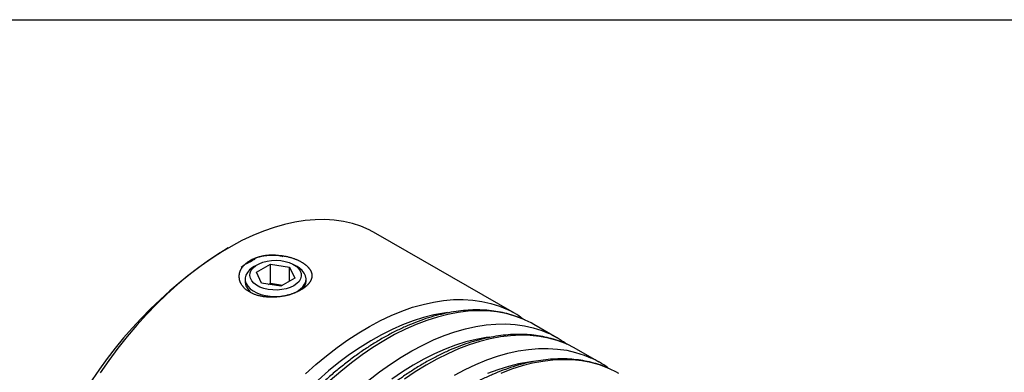
# Model space of a CAD drawing. Extents: x 0.3 to 10.6, y 0.2 to 8.2.
# Drawn here: x 7.1 to 9.2, y 7.4 to 8.2 of the extents above; entities that cross this region are included whole.
import ezdxf

# ---------------------------------------------------------------- set-up
doc = ezdxf.new("R2010")
doc.units = 0
doc.layers.get('0').update_dxf_attribs({"linetype": 'CONTINUOUS'})

msp = doc.modelspace()

# ---------------------------------------------------------------- linework, layer by layer
at = {"color": 7, "linetype": 'CONTINUOUS'}
for p, q in [((0.3299, 8.1921), (10.6299, 8.1921)), ((8.1962, 7.5651), (7.9005, 7.7358)), ((7.5855, 7.7046), (7.5749, 7.6984)), ((7.6475, 7.6689), (7.6404, 7.6648)), ((7.6455, 7.6528), (7.6754, 7.67)), ((7.6564, 7.6292), (7.6455, 7.6528)), ((7.6754, 7.67), (7.7163, 7.6637)), ((7.6754, 7.6292), (7.6754, 7.67)), ((7.7163, 7.6637), (7.7272, 7.6401)), ((7.7163, 7.6338), (7.7163, 7.6637)), ((7.7323, 7.6648), (7.7252, 7.6689)), ((7.6214, 7.6383), (7.6214, 7.6311)), ((7.6973, 7.6228), (7.6564, 7.6292)), ((7.6714, 7.6269), (7.6754, 7.6292)), ((7.6754, 7.6292), (7.7014, 7.6252)), ((7.7272, 7.6401), (7.6973, 7.6228)), ((7.7513, 7.6315), (7.7513, 7.6383)), ((8.2866, 7.5129), (8.2379, 7.541)), ((8.3771, 7.4607), (8.3284, 7.4888))]:
    msp.add_line(p, q, dxfattribs=at)
for points in [[(7.9005, 7.7358), (7.8859, 7.7435), (7.8685, 7.7509), (7.8502, 7.7568), (7.8313, 7.7611), (7.8117, 7.7639), (7.7914, 7.7652), (7.7706, 7.7649), (7.7494, 7.7631), (7.7276, 7.7597), (7.7055, 7.7548), (7.6831, 7.7484), (7.6604, 7.7405), (7.6375, 7.7311), (7.6145, 7.7202), (7.5914, 7.7079), (7.5683, 7.6942), (7.5452, 7.6791), (7.5222, 7.6628), (7.4994, 7.6451), (7.4769, 7.6263), (7.4546, 7.6062), (7.4327, 7.585), (7.4112, 7.5628), (7.3901, 7.5396), (7.3696, 7.5154), (7.3497, 7.4903), (7.3304, 7.4645), (7.3118, 7.4379)], [(7.7252, 7.624), (7.7177, 7.6204), (7.7091, 7.6176), (7.6998, 7.6157), (7.6901, 7.6148), (7.6802, 7.6149), (7.6706, 7.6161), (7.6614, 7.6182), (7.6531, 7.6212), (7.6458, 7.625), (7.6398, 7.6296), (7.6354, 7.6346), (7.6325, 7.6401), (7.6314, 7.6457), (7.6321, 7.6514), (7.6345, 7.6569), (7.6386, 7.6621), (7.6442, 7.6668), (7.6511, 7.6708), (7.6592, 7.674), (7.6682, 7.6764), (7.6778, 7.6778), (7.6876, 7.6782), (7.6974, 7.6775), (7.7068, 7.6759), (7.7156, 7.6733), (7.7234, 7.6699), (7.7301, 7.6657), (7.7353, 7.6608), (7.739, 7.6556), (7.741, 7.65), (7.7412, 7.6443), (7.7397, 7.6387), (7.7364, 7.6333), (7.7315, 7.6284), (7.7252, 7.624)], [(7.6404, 7.6648), (7.6369, 7.6626), (7.6308, 7.6577), (7.6261, 7.6523), (7.623, 7.6465), (7.6215, 7.6405), (7.6217, 7.6345), (7.6236, 7.6286), (7.6271, 7.6229), (7.6322, 7.6176), (7.6386, 7.6128), (7.6463, 7.6088), (7.655, 7.6054), (7.6646, 7.6029), (7.6747, 7.6014), (7.6851, 7.6008), (7.6955, 7.6011), (7.7057, 7.6025), (7.7154, 7.6047), (7.7243, 7.6078), (7.7323, 7.6118)], [(7.7323, 7.6118), (7.7391, 7.6164), (7.7445, 7.6215), (7.7484, 7.6271), (7.7507, 7.633), (7.7513, 7.639), (7.7503, 7.645), (7.7476, 7.6509), (7.7433, 7.6564), (7.7375, 7.6614), (7.7323, 7.6648)], [(8.2379, 7.541), (8.2318, 7.5444), (8.2194, 7.5505)], [(8.3284, 7.4888), (8.3222, 7.4922), (8.3099, 7.4983)], [(8.4189, 7.4366), (8.4127, 7.44), (8.4004, 7.4461)]]:
    msp.add_lwpolyline(points, dxfattribs=at)
at = {"color": 8, "linetype": 'CONTINUOUS'}
for points in [[(7.7502, 7.4355), (7.7725, 7.4556), (7.795, 7.4745), (7.8178, 7.4921), (7.8408, 7.5085), (7.8639, 7.5235), (7.887, 7.5372), (7.9101, 7.5495), (7.9332, 7.5604), (7.956, 7.5698), (7.9787, 7.5778), (8.0012, 7.5842), (8.0233, 7.5891), (8.045, 7.5925), (8.0663, 7.5943), (8.087, 7.5946), (8.1073, 7.5933), (8.1269, 7.5905), (8.1458, 7.5861), (8.1641, 7.5802), (8.1775, 7.5747)], [(8.0535, 7.5665), (8.0457, 7.5654), (8.0242, 7.5615), (8.0022, 7.5561), (7.98, 7.5491), (7.9576, 7.5406), (7.935, 7.5307), (7.9122, 7.5193), (7.8895, 7.5065), (7.8667, 7.4923), (7.844, 7.4768), (7.8215, 7.46), (7.7991, 7.4419), (7.7771, 7.4226)], [(8.2194, 7.5505), (8.2147, 7.5526), (8.1968, 7.5592), (8.1782, 7.5644), (8.1589, 7.568), (8.139, 7.57), (8.1185, 7.5705), (8.0974, 7.5695), (8.0759, 7.5669), (8.054, 7.5627), (8.0317, 7.5571), (8.0092, 7.5499), (7.9864, 7.5412), (7.9634, 7.531), (7.9403, 7.5195), (7.9172, 7.5065), (7.8941, 7.4921), (7.8711, 7.4764), (7.8482, 7.4593), (7.8255, 7.4411), (7.8031, 7.4216)], [(7.8855, 7.4222), (7.9083, 7.4399), (7.9313, 7.4563), (7.9544, 7.4713), (7.9775, 7.485), (8.0006, 7.4973), (8.0236, 7.5082), (8.0465, 7.5176), (8.0692, 7.5255), (8.0916, 7.532), (8.1137, 7.5369), (8.1355, 7.5402), (8.1567, 7.542), (8.1775, 7.5423), (8.1977, 7.541), (8.2174, 7.5382), (8.2363, 7.5339), (8.2546, 7.528), (8.268, 7.5225)], [(8.144, 7.5143), (8.1362, 7.5132), (8.1146, 7.5093), (8.0927, 7.5038), (8.0705, 7.4969), (8.0481, 7.4884), (8.0254, 7.4785), (8.0027, 7.4671), (7.9799, 7.4543), (7.9572, 7.4401), (7.9345, 7.4246)], [(8.3099, 7.4983), (8.3052, 7.5004), (8.2873, 7.507), (8.2687, 7.5121), (8.2494, 7.5157), (8.2295, 7.5178), (8.209, 7.5183), (8.1879, 7.5172), (8.1664, 7.5146), (8.1445, 7.5105), (8.1222, 7.5048), (8.0997, 7.4976), (8.0769, 7.489), (8.0539, 7.4788), (8.0308, 7.4672), (8.0077, 7.4542), (7.9846, 7.4398), (7.9615, 7.4241)], [(8.068, 7.4328), (8.0911, 7.4451), (8.1141, 7.4559), (8.137, 7.4654), (8.1597, 7.4733), (8.1821, 7.4797), (8.2042, 7.4846), (8.2259, 7.488), (8.2472, 7.4898), (8.268, 7.4901), (8.2882, 7.4888), (8.3078, 7.486), (8.3268, 7.4816), (8.345, 7.4757), (8.3584, 7.4702)], [(8.2345, 7.462), (8.2267, 7.461), (8.2051, 7.4571), (8.1832, 7.4516), (8.161, 7.4446), (8.1385, 7.4362)], [(8.4004, 7.4461), (8.3956, 7.4481), (8.3778, 7.4548), (8.3592, 7.4599), (8.3399, 7.4635), (8.3199, 7.4655), (8.2994, 7.466), (8.2784, 7.465), (8.2569, 7.4624), (8.235, 7.4583), (8.2127, 7.4526), (8.1901, 7.4454), (8.1673, 7.4367)]]:
    msp.add_lwpolyline(points, dxfattribs=at)
at = {"color": 7, "linetype": 'CONTINUOUS'}
for centre, radius, start, end in [((8.0821, 6.9036), 0.9429, 122.5428, 177.4625), ((8.0909, 7.3828), 0.2106, 54.0698, 65.7155), ((8.1814, 7.3305), 0.2106, 54.0698, 65.7155), ((8.2719, 7.2783), 0.2106, 54.0698, 65.7155)]:
    msp.add_arc(centre, radius, start, end, dxfattribs=at)
for points, knots in [([(7.6128, 7.6633), (7.6309, 7.6787), (7.6565, 7.6885), (7.6839, 7.6901), (7.7075, 7.6874), (7.7264, 7.6822), (7.741, 7.6754), (7.7518, 7.668), (7.7587, 7.6607), (7.7631, 7.6529), (7.7644, 7.6449), (7.7628, 7.6369), (7.7581, 7.6291), (7.7507, 7.6217), (7.7397, 7.6142), (7.7249, 7.6071), (7.7059, 7.6017), (7.6855, 7.5992), (7.6652, 7.5994), (7.6463, 7.603), (7.6317, 7.6094), (7.621, 7.6171), (7.614, 7.6254), (7.6096, 7.6345), (7.6079, 7.6472), (7.6128, 7.6633), (7.6309, 7.6787), (7.6565, 7.6885)], [-0.156536, -0.125479, -0.06287, 0, 0.062971, 0.125585, 0.167725, 0.20811, 0.249864, 0.280541, 0.311739, 0.342935, 0.373963, 0.405107, 0.436826, 0.46864, 0.50011, 0.542677, 0.583666, 0.626045, 0.668231, 0.708614, 0.750319, 0.781023, 0.812249, 0.843464, 0.874521, 0.93713, 1, 1.062971, 1.125585, 1.167725]), ([(7.6214, 7.6334), (7.6217, 7.6302), (7.6224, 7.6241), (7.6271, 7.6161), (7.6321, 7.6106), (7.6359, 7.608), (7.6371, 7.6073)], [0, 0, 0, 0, 0.330191, 0.626108, 0.886842, 1, 1, 1, 1]), ([(7.7422, 7.6162), (7.7432, 7.6171), (7.7466, 7.6201), (7.7503, 7.6259), (7.751, 7.6308), (7.7513, 7.6334)], [0, 0, 0, 0, 0.163465, 0.559069, 1, 1, 1, 1]), ([(8.2182, 7.5509), (8.2158, 7.5521), (8.2078, 7.5559), (8.1935, 7.5608), (8.1755, 7.5658), (8.1568, 7.5694), (8.1375, 7.5717), (8.1177, 7.5725), (8.0975, 7.5719), (8.0768, 7.5699), (8.0557, 7.5665), (8.0343, 7.5617), (8.0127, 7.5556), (7.9908, 7.548), (7.9687, 7.5391), (7.9466, 7.5289), (7.9244, 7.5174), (7.9023, 7.5046), (7.8802, 7.4906), (7.8582, 7.4754), (7.8364, 7.459), (7.8148, 7.4416), (7.7935, 7.423), (7.7725, 7.4035), (7.7519, 7.3829), (7.7317, 7.3615), (7.7119, 7.3391), (7.6927, 7.316), (7.674, 7.2921), (7.6559, 7.2675), (7.6384, 7.2422), (7.6217, 7.2164), (7.6056, 7.19), (7.5903, 7.1632), (7.5758, 7.136), (7.5621, 7.1084), (7.5493, 7.0806), (7.5374, 7.0525), (7.5263, 7.0243), (7.5163, 6.9961), (7.5072, 6.9678), (7.4991, 6.9396), (7.492, 6.9116), (7.4859, 6.8837), (7.4809, 6.8561), (7.477, 6.8287), (7.4741, 6.8018), (7.4723, 6.7758), (7.4718, 6.7575), (7.4718, 6.7479), (7.4718, 6.7464)], [0, 0, 0, 0, 0.009152, 0.030072, 0.051027, 0.072036, 0.093116, 0.114277, 0.13552, 0.156843, 0.178237, 0.199693, 0.221199, 0.242742, 0.264312, 0.285901, 0.307499, 0.329102, 0.350703, 0.3723, 0.393891, 0.415475, 0.43705, 0.458618, 0.480178, 0.501731, 0.523277, 0.544817, 0.566352, 0.587883, 0.609411, 0.630936, 0.65246, 0.673984, 0.695508, 0.717033, 0.73856, 0.76009, 0.781625, 0.803164, 0.82471, 0.846262, 0.867822, 0.88939, 0.910967, 0.932555, 0.954151, 0.975758, 0.99623, 1, 1, 1, 1]), ([(8.3087, 7.4987), (8.3062, 7.4999), (8.2983, 7.5036), (8.284, 7.5086), (8.2659, 7.5136), (8.2472, 7.5172), (8.228, 7.5194), (8.2082, 7.5202), (8.188, 7.5197), (8.1673, 7.5177), (8.1462, 7.5143), (8.1248, 7.5095), (8.1031, 7.5033), (8.0813, 7.4958), (8.0592, 7.4869), (8.0371, 7.4767), (8.0149, 7.4651), (7.9928, 7.4524), (7.9707, 7.4384), (7.9487, 7.4231), (7.9269, 7.4068), (7.9053, 7.3893), (7.884, 7.3708), (7.863, 7.3512), (7.8424, 7.3307), (7.8221, 7.3092), (7.8024, 7.2869), (7.7832, 7.2638), (7.7645, 7.2399), (7.7464, 7.2153), (7.7289, 7.19), (7.7121, 7.1642), (7.6961, 7.1378), (7.6808, 7.111), (7.6663, 7.0837), (7.6526, 7.0562), (7.6398, 7.0283), (7.6278, 7.0003), (7.6168, 6.9721), (7.6067, 6.9439), (7.5976, 6.9156), (7.5895, 6.8874), (7.5824, 6.8593), (7.5764, 6.8314), (7.5714, 6.8038), (7.5674, 6.7765), (7.5646, 6.7496), (7.5628, 6.7236), (7.5623, 6.7052), (7.5623, 6.6956), (7.5623, 6.6941)], [0, 0, 0, 0, 0.009152, 0.030072, 0.051027, 0.072036, 0.093116, 0.114277, 0.13552, 0.156843, 0.178237, 0.199693, 0.221199, 0.242742, 0.264312, 0.285901, 0.307499, 0.329102, 0.350703, 0.3723, 0.393891, 0.415475, 0.43705, 0.458618, 0.480178, 0.501731, 0.523277, 0.544817, 0.566352, 0.587883, 0.609411, 0.630936, 0.65246, 0.673984, 0.695508, 0.717033, 0.73856, 0.76009, 0.781625, 0.803164, 0.82471, 0.846262, 0.867822, 0.88939, 0.910967, 0.932555, 0.954151, 0.975758, 0.99623, 1, 1, 1, 1]), ([(8.3991, 7.4465), (8.3967, 7.4476), (8.3887, 7.4514), (8.3745, 7.4564), (8.3564, 7.4614), (8.3377, 7.465), (8.3185, 7.4672), (8.2987, 7.468), (8.2784, 7.4674), (8.2577, 7.4654), (8.2367, 7.4621), (8.2153, 7.4573), (8.1936, 7.4511), (8.1717, 7.4435), (8.1497, 7.4347), (8.1276, 7.4244), (8.1054, 7.4129), (8.0832, 7.4001), (8.0611, 7.3861), (8.0392, 7.3709), (8.0174, 7.3546), (7.9958, 7.3371), (7.9745, 7.3186), (7.9535, 7.299), (7.9328, 7.2785), (7.9126, 7.257), (7.8929, 7.2347), (7.8736, 7.2115), (7.8549, 7.1876), (7.8369, 7.163), (7.8194, 7.1378), (7.8026, 7.1119), (7.7866, 7.0856), (7.7713, 7.0587), (7.7567, 7.0315), (7.7431, 7.0039), (7.7302, 6.9761), (7.7183, 6.9481), (7.7073, 6.9199), (7.6972, 6.8916), (7.6881, 6.8634), (7.68, 6.8352), (7.6729, 6.8071), (7.6669, 6.7792), (7.6619, 6.7516), (7.6579, 6.7243), (7.655, 6.6974), (7.6533, 6.6714), (7.6528, 6.653), (7.6528, 6.6434), (7.6528, 6.6419)], [0, 0, 0, 0, 0.009152, 0.030072, 0.051027, 0.072036, 0.093116, 0.114277, 0.13552, 0.156843, 0.178237, 0.199693, 0.221199, 0.242742, 0.264312, 0.285901, 0.307499, 0.329102, 0.350703, 0.3723, 0.393891, 0.415475, 0.43705, 0.458618, 0.480178, 0.501731, 0.523277, 0.544817, 0.566352, 0.587883, 0.609411, 0.630936, 0.65246, 0.673984, 0.695508, 0.717033, 0.73856, 0.76009, 0.781625, 0.803164, 0.82471, 0.846262, 0.867822, 0.88939, 0.910967, 0.932555, 0.954151, 0.975758, 0.99623, 1, 1, 1, 1])]:
    msp.add_open_spline(points, degree=3, knots=knots, dxfattribs=at)

doc.saveas('drawing.dxf')
